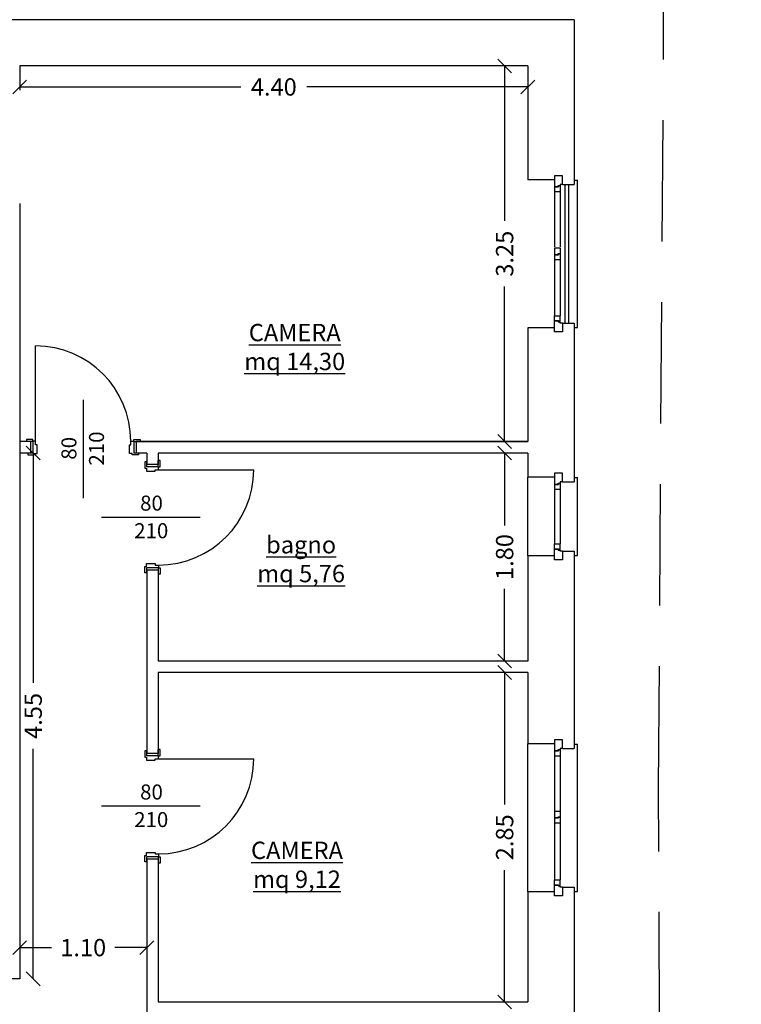
# Model space of a CAD drawing. Extents: x -182845 to 190135, y 592193 to 1171116.
# Drawn here: x -89362 to -89356, y 592509 to 592517 of the extents above; entities that cross this region are included whole.
import ezdxf
from ezdxf.enums import TextEntityAlignment as Align

# ---------------------------------------------------------------- set-up
doc = ezdxf.new("R2010")
doc.units = 0
doc.header["$LTSCALE"] = 0.2
doc.header["$MEASUREMENT"] = 0
doc.linetypes.add('NASCOSTA', pattern=[0.375, 0.25, -0.125])
doc.linetypes.add('TRATTEGGIATA-2000', pattern=[1300, 800, -500])
doc.layers.get('DEFPOINTS').update_dxf_attribs({"color": 254})
for name, color, linetype in [('A-serr.porte', 54, 'Continuous'), ('arredo sez.2', 58, 'Continuous'), ('infissi sez', 30, 'Continuous'), ('Layer3', 64, 'Continuous'), ('MEZZERIE', 63, 'Continuous'), ('Piano_attuativo_p', 7, 'TRATTEGGIATA-2000'), ('PROIEZIONI', 9, 'Continuous'), ('QUOTE', 8, 'Continuous'), ('QUOTE 1', 8, 'Continuous'), ('SCRITTE', 133, 'Continuous')]:
    doc.layers.add(name, color=color, linetype=linetype)
doc.layers.add('sezione 1', color=134, linetype='Continuous', lineweight=30)
doc.styles.get("Standard").update_dxf_attribs({"font": 'GOTHIC.TTF'})
doc.dimstyles.new('Copia di Standard', dxfattribs={"dimtxt": 0.15, "dimasz": 0.12, "dimexe": 0.18, "dimexo": 0.0625, "dimgap": 0.09, "dimtad": 0, "dimzin": 0, "dimdsep": 46, "dimtxsty": 'Standard', "dimblk": 'OBLIQUE', "dimcen": 0.09, "dimse1": 1, "dimse2": 1, "dimclrd": 256, "dimclre": 250, "dimadec": 3, "dimazin": 0, "dimtfac": 1, "dimtofl": 0, "dimtmove": 0, "dimatfit": 3, "dimfxl": 1, "dimtolj": 1, "dimtzin": 0, "dimarcsym": 0})

# ---------------------------------------------------------------- blocks, each defined once
blk = doc.blocks.new('porta 80')
at = {"layer": 'A-serr.porte'}
blk.add_line((-17592.19, -20432.98), (-17674.59, -20432.98), dxfattribs=at)
blk.add_arc((-17592.19, -20432.98), 82.4, 90, 180, dxfattribs=at)
at = {"layer": 'arredo sez.2'}
for p, q in [((-17591.94, -20348.08), (-17591.94, -20342.58)), ((-17581.94, -20343.78), (-17581.94, -20348.08)), ((-17591.94, -20348.08), (-17581.94, -20348.08)), ((-17591.94, -20435.48), (-17581.94, -20435.48)), ((-17591.94, -20435.48), (-17591.94, -20440.98)), ((-17581.94, -20435.48), (-17581.94, -20439.78))]:
    blk.add_line(p, q, dxfattribs=at)
for points in [[(-17581.94, -20343.78), (-17580.29, -20343.78), (-17580.29, -20349.28), (-17581.69, -20349.28), (-17581.69, -20351.78), (-17589.19, -20351.78), (-17589.19, -20350.58), (-17592.19, -20350.58), (-17592.19, -20348.08), (-17593.59, -20348.08), (-17593.59, -20342.58), (-17591.94, -20342.58)], [(-17581.94, -20439.78), (-17580.29, -20439.78), (-17580.29, -20434.28), (-17581.69, -20434.28), (-17581.69, -20431.78), (-17589.19, -20431.78), (-17589.19, -20432.98), (-17592.19, -20432.98), (-17592.19, -20435.48), (-17593.59, -20435.48), (-17593.59, -20440.98), (-17591.94, -20440.98)]]:
    blk.add_lwpolyline(points, dxfattribs=at)
at = {"layer": 'MEZZERIE'}
blk.add_line((-17615.44, -20391.78), (-17555.44, -20391.78), dxfattribs=at)
at = {"layer": 'sezione 1'}
for p, q in [((-17591.94, -20346.08), (-17581.94, -20346.08)), ((-17591.94, -20437.48), (-17581.94, -20437.48))]:
    blk.add_line(p, q, dxfattribs=at)
blk = doc.blocks.new('_Oblique')
at = {"color": 0, "linetype": 'ByBlock', "lineweight": -2}
blk.add_line((-0.5, -0.5), (0.5, 0.5), dxfattribs=at)
blk = doc.blocks.new('*D631')
at = {"layer": 'DEFPOINTS', "color": 0}
for p in [(-89357.7285, 592511.6886), (-89357.5269, 592511.6886), (-89357.5269, 592508.838)]:
    blk.add_point(p, dxfattribs=at)
at = {"layer": 'QUOTE', "lineweight": -2}
for p, q in [((-89357.7285, 592511.6886), (-89357.7285, 592510.5481)), ((-89357.7285, 592508.838), (-89357.7285, 592509.9785))]:
    blk.add_line(p, q, dxfattribs=at)
at = {"layer": 'QUOTE', "lineweight": -2, "xscale": 0.12, "yscale": 0.12, "zscale": 0.12}
for p, rotation in [((-89357.7285, 592511.6886), 90), ((-89357.7285, 592508.838), 270)]:
    blk.add_blockref('_Oblique', p, dxfattribs=dict(at, rotation=rotation))
at = {"layer": 'QUOTE', "color": 0, "insert": (-89357.7285, 592510.2633), "char_height": 0.15, "attachment_point": 5, "rotation": 90}
blk.add_mtext('\\A1;2.85', dxfattribs=at)
blk = doc.blocks.new('*D632')
at = {"layer": 'DEFPOINTS', "color": 0}
for p in [(-89357.7285, 592513.5886), (-89357.5269, 592513.5886), (-89357.5269, 592511.7886)]:
    blk.add_point(p, dxfattribs=at)
at = {"layer": 'QUOTE', "lineweight": -2}
for p, q in [((-89357.7285, 592513.5886), (-89357.7285, 592512.9629)), ((-89357.7285, 592511.7886), (-89357.7285, 592512.4143))]:
    blk.add_line(p, q, dxfattribs=at)
at = {"layer": 'QUOTE', "lineweight": -2, "xscale": 0.12, "yscale": 0.12, "zscale": 0.12}
for p, rotation in [((-89357.7285, 592513.5886), 90), ((-89357.7285, 592511.7886), 270)]:
    blk.add_blockref('_Oblique', p, dxfattribs=dict(at, rotation=rotation))
at = {"layer": 'QUOTE', "color": 0, "insert": (-89357.7285, 592512.6886), "char_height": 0.15, "attachment_point": 5, "rotation": 90}
blk.add_mtext('\\A1;1.80', dxfattribs=at)
blk = doc.blocks.new('*D633')
at = {"layer": 'DEFPOINTS', "color": 0}
for p in [(-89357.7285, 592516.9386), (-89357.5269, 592516.9386), (-89357.5269, 592513.6886)]:
    blk.add_point(p, dxfattribs=at)
at = {"layer": 'QUOTE', "lineweight": -2}
for p, q in [((-89357.7285, 592516.9386), (-89357.7285, 592515.5979)), ((-89357.7285, 592513.6886), (-89357.7285, 592515.0294))]:
    blk.add_line(p, q, dxfattribs=at)
at = {"layer": 'QUOTE', "lineweight": -2, "xscale": 0.12, "yscale": 0.12, "zscale": 0.12}
for p, rotation in [((-89357.7285, 592516.9386), 90), ((-89357.7285, 592513.6886), 270)]:
    blk.add_blockref('_Oblique', p, dxfattribs=dict(at, rotation=rotation))
at = {"layer": 'QUOTE', "color": 0, "insert": (-89357.7285, 592515.3136), "char_height": 0.15, "attachment_point": 5, "rotation": 90}
blk.add_mtext('\\A1;3.25', dxfattribs=at)
blk = doc.blocks.new('*D634')
at = {"layer": 'DEFPOINTS', "color": 0}
for p in [(-89361.9269, 592516.9386), (-89357.5269, 592516.9386), (-89361.9269, 592516.7568)]:
    blk.add_point(p, dxfattribs=at)
at = {"layer": 'QUOTE', "lineweight": -2}
for p, q in [((-89361.9269, 592516.7568), (-89360.0134, 592516.7568)), ((-89357.5269, 592516.7568), (-89359.4404, 592516.7568))]:
    blk.add_line(p, q, dxfattribs=at)
at = {"layer": 'QUOTE', "lineweight": -2, "xscale": 0.12, "yscale": 0.12, "zscale": 0.12, "rotation": 180}
blk.add_blockref('_Oblique', (-89361.9269, 592516.7568), dxfattribs=at)
at = {"layer": 'QUOTE', "lineweight": -2, "xscale": 0.12, "yscale": 0.12, "zscale": 0.12}
blk.add_blockref('_Oblique', (-89357.5269, 592516.7568), dxfattribs=at)
at = {"layer": 'QUOTE', "color": 0, "insert": (-89359.7269, 592516.7568), "char_height": 0.15, "attachment_point": 5}
blk.add_mtext('\\A1;4.40', dxfattribs=at)
blk = doc.blocks.new('*D635')
at = {"layer": 'DEFPOINTS', "color": 0}
for p in [(-89361.9269, 592513.5886), (-89361.8101, 592513.5886), (-89361.9269, 592509.0386)]:
    blk.add_point(p, dxfattribs=at)
at = {"layer": 'QUOTE', "lineweight": -2}
for p, q in [((-89361.8101, 592513.5886), (-89361.8101, 592511.5989)), ((-89361.8101, 592509.0386), (-89361.8101, 592511.0283))]:
    blk.add_line(p, q, dxfattribs=at)
at = {"layer": 'QUOTE', "lineweight": -2, "xscale": 0.12, "yscale": 0.12, "zscale": 0.12}
for p, rotation in [((-89361.8101, 592513.5886), 90), ((-89361.8101, 592509.0386), 270)]:
    blk.add_blockref('_Oblique', p, dxfattribs=dict(at, rotation=rotation))
at = {"layer": 'QUOTE', "color": 0, "insert": (-89361.8101, 592511.3136), "char_height": 0.15, "attachment_point": 5, "rotation": 90}
blk.add_mtext('\\A1;4.55', dxfattribs=at)
blk = doc.blocks.new('*D636')
at = {"layer": 'DEFPOINTS', "color": 0}
for p in [(-89360.8269, 592509.3087), (-89361.9269, 592509.0386), (-89360.8269, 592509.0386)]:
    blk.add_point(p, dxfattribs=at)
at = {"layer": 'QUOTE', "lineweight": -2}
for p, q in [((-89361.9269, 592509.3087), (-89361.6512, 592509.3087)), ((-89360.8269, 592509.3087), (-89361.1026, 592509.3087))]:
    blk.add_line(p, q, dxfattribs=at)
at = {"layer": 'QUOTE', "lineweight": -2, "xscale": 0.12, "yscale": 0.12, "zscale": 0.12, "rotation": 180}
blk.add_blockref('_Oblique', (-89361.9269, 592509.3087), dxfattribs=at)
at = {"layer": 'QUOTE', "lineweight": -2, "xscale": 0.12, "yscale": 0.12, "zscale": 0.12}
blk.add_blockref('_Oblique', (-89360.8269, 592509.3087), dxfattribs=at)
at = {"layer": 'QUOTE', "color": 0, "insert": (-89361.3769, 592509.3087), "char_height": 0.15, "attachment_point": 5}
blk.add_mtext('\\A1;1.10', dxfattribs=at)
blk = doc.blocks.new('q1')
at = {"layer": 'QUOTE', "linetype": 'Continuous'}
blk.add_line((80604.86, 2356.74), (80690.13, 2356.74), dxfattribs=at)
at = {"layer": 'QUOTE'}
for tag, p in [('L', (80646.9, 2362.6)), ('H', (80647.1, 2338.71))]:
    blk.add_attdef(tag, text='', height=13, dxfattribs=at).set_placement(p, align=Align.CENTER)

msp = doc.modelspace()

# ---------------------------------------------------------------- linework, layer by layer
at = {"layer": 'A-serr.porte'}
for p, q in [((-89357.2069, 592515.9136), (-89357.2069, 592514.7136)), ((-89357.1769, 592515.9136), (-89357.1769, 592514.7136))]:
    msp.add_line(p, q, dxfattribs=at)
at = {"layer": 'infissi sez'}
for p, q in [((-89357.2969, 592515.9886), (-89357.2969, 592515.8957)), ((-89357.2969, 592515.8957), (-89357.2662, 592515.8957)), ((-89357.2969, 592515.8924), (-89357.2969, 592515.8507)), ((-89357.2969, 592515.8924), (-89357.2635, 592515.8924)), ((-89357.2969, 592515.8924), (-89357.2969, 592515.8507)), ((-89357.2662, 592515.9036), (-89357.2469, 592515.9036)), ((-89357.2662, 592515.8957), (-89357.2662, 592515.9036)), ((-89357.2662, 592515.9036), (-89357.2469, 592515.9036)), ((-89357.2662, 592515.8957), (-89357.2662, 592515.9036)), ((-89357.2635, 592515.9004), (-89357.2469, 592515.9004)), ((-89357.2635, 592515.9004), (-89357.2469, 592515.9004)), ((-89357.2635, 592515.8924), (-89357.2635, 592515.9004)), ((-89357.2469, 592515.9136), (-89357.2469, 592515.9036)), ((-89357.2269, 592515.9136), (-89357.2469, 592515.9136)), ((-89357.2469, 592515.9004), (-89357.2469, 592515.8507)), ((-89357.2469, 592515.9004), (-89357.2469, 592515.8507)), ((-89357.2969, 592515.8507), (-89357.2469, 592515.8507)), ((-89357.2969, 592515.3649), (-89357.2969, 592515.3149)), ((-89357.2969, 592515.3649), (-89357.2969, 592515.3082)), ((-89357.2969, 592515.3649), (-89357.2469, 592515.3649)), ((-89357.2969, 592515.3082), (-89357.2662, 592515.3082)), ((-89357.2969, 592515.3049), (-89357.2969, 592515.2632)), ((-89357.2969, 592515.3049), (-89357.2635, 592515.3049)), ((-89357.2969, 592515.3049), (-89357.2969, 592515.2632)), ((-89357.2662, 592515.3161), (-89357.2469, 592515.3161)), ((-89357.2662, 592515.3082), (-89357.2662, 592515.3161)), ((-89357.2662, 592515.3161), (-89357.2469, 592515.3161)), ((-89357.2662, 592515.3082), (-89357.2662, 592515.3161)), ((-89357.2635, 592515.3129), (-89357.2469, 592515.3129)), ((-89357.2635, 592515.3129), (-89357.2469, 592515.3129)), ((-89357.2635, 592515.3049), (-89357.2635, 592515.3129)), ((-89357.2469, 592515.3649), (-89357.2469, 592515.3161)), ((-89357.2469, 592515.3582), (-89357.2469, 592515.3161)), ((-89357.2469, 592515.3129), (-89357.2469, 592515.3161)), ((-89357.2469, 592515.3129), (-89357.2469, 592515.2632)), ((-89357.2469, 592515.3129), (-89357.2469, 592515.2632)), ((-89357.2969, 592515.2632), (-89357.2469, 592515.2632)), ((-89357.2969, 592514.7348), (-89357.2969, 592514.7766)), ((-89357.2969, 592514.7766), (-89357.2469, 592514.7766)), ((-89357.2969, 592514.7348), (-89357.2969, 592514.7766)), ((-89357.2969, 592514.7348), (-89357.2635, 592514.7348)), ((-89357.2969, 592514.6736), (-89357.2969, 592514.7316)), ((-89357.2969, 592514.7316), (-89357.2662, 592514.7316)), ((-89357.2662, 592514.7316), (-89357.2662, 592514.7236)), ((-89357.2662, 592514.7316), (-89357.2662, 592514.7236)), ((-89357.2662, 592514.7236), (-89357.2469, 592514.7236)), ((-89357.2662, 592514.7236), (-89357.2469, 592514.7236)), ((-89357.2635, 592514.7348), (-89357.2635, 592514.7269)), ((-89357.2635, 592514.7269), (-89357.2469, 592514.7269)), ((-89357.2635, 592514.7269), (-89357.2469, 592514.7269)), ((-89357.2469, 592514.7269), (-89357.2469, 592514.7766)), ((-89357.2469, 592514.7269), (-89357.2469, 592514.7766)), ((-89357.2469, 592514.7136), (-89357.2469, 592514.7236)), ((-89357.2269, 592514.7136), (-89357.2469, 592514.7136)), ((-89357.2969, 592513.4136), (-89357.2969, 592513.3207)), ((-89357.2469, 592513.3386), (-89357.2469, 592513.3286)), ((-89357.2269, 592513.3386), (-89357.2469, 592513.3386)), ((-89357.2969, 592513.3207), (-89357.2662, 592513.3207)), ((-89357.2969, 592513.3174), (-89357.2969, 592513.2757)), ((-89357.2969, 592513.3174), (-89357.2635, 592513.3174)), ((-89357.2969, 592513.3174), (-89357.2969, 592513.2757)), ((-89357.2969, 592513.2757), (-89357.2469, 592513.2757)), ((-89357.2662, 592513.3286), (-89357.2469, 592513.3286)), ((-89357.2662, 592513.3207), (-89357.2662, 592513.3286)), ((-89357.2662, 592513.3286), (-89357.2469, 592513.3286)), ((-89357.2662, 592513.3207), (-89357.2662, 592513.3286)), ((-89357.2635, 592513.3254), (-89357.2469, 592513.3254)), ((-89357.2635, 592513.3254), (-89357.2469, 592513.3254)), ((-89357.2635, 592513.3174), (-89357.2635, 592513.3254)), ((-89357.2469, 592513.3254), (-89357.2469, 592513.3286)), ((-89357.2469, 592513.3254), (-89357.2469, 592513.2757)), ((-89357.2469, 592513.3254), (-89357.2469, 592513.2757)), ((-89357.2969, 592512.7598), (-89357.2969, 592512.8016)), ((-89357.2969, 592512.8016), (-89357.2469, 592512.8016)), ((-89357.2969, 592512.7598), (-89357.2969, 592512.8016)), ((-89357.2969, 592512.7598), (-89357.2635, 592512.7598)), ((-89357.2969, 592512.6986), (-89357.2969, 592512.7566)), ((-89357.2969, 592512.7566), (-89357.2662, 592512.7566)), ((-89357.2662, 592512.7566), (-89357.2662, 592512.7486)), ((-89357.2662, 592512.7566), (-89357.2662, 592512.7486)), ((-89357.2662, 592512.7486), (-89357.2469, 592512.7486)), ((-89357.2662, 592512.7486), (-89357.2469, 592512.7486)), ((-89357.2635, 592512.7598), (-89357.2635, 592512.7519)), ((-89357.2635, 592512.7519), (-89357.2469, 592512.7519)), ((-89357.2635, 592512.7519), (-89357.2469, 592512.7519)), ((-89357.2469, 592512.7519), (-89357.2469, 592512.8016)), ((-89357.2469, 592512.7519), (-89357.2469, 592512.8016)), ((-89357.2469, 592512.7386), (-89357.2469, 592512.7486)), ((-89357.2269, 592512.7386), (-89357.2469, 592512.7386)), ((-89357.2969, 592511.1072), (-89357.2969, 592511.0142)), ((-89357.2969, 592511.0142), (-89357.2662, 592511.0142)), ((-89357.2969, 592511.011), (-89357.2969, 592510.9692)), ((-89357.2969, 592511.011), (-89357.2635, 592511.011)), ((-89357.2969, 592511.011), (-89357.2969, 592510.9692)), ((-89357.2969, 592510.9692), (-89357.2469, 592510.9692)), ((-89357.2662, 592511.0222), (-89357.2469, 592511.0222)), ((-89357.2662, 592511.0142), (-89357.2662, 592511.0222)), ((-89357.2662, 592511.0222), (-89357.2469, 592511.0222)), ((-89357.2662, 592511.0142), (-89357.2662, 592511.0222)), ((-89357.2635, 592511.0189), (-89357.2469, 592511.0189)), ((-89357.2635, 592511.0189), (-89357.2469, 592511.0189)), ((-89357.2635, 592511.011), (-89357.2635, 592511.0189)), ((-89357.2469, 592511.0322), (-89357.2469, 592511.0222)), ((-89357.2269, 592511.0322), (-89357.2469, 592511.0322)), ((-89357.2469, 592511.0189), (-89357.2469, 592510.9692)), ((-89357.2469, 592511.0189), (-89357.2469, 592510.9692)), ((-89357.2969, 592510.4905), (-89357.2969, 592510.4405)), ((-89357.2969, 592510.4905), (-89357.2969, 592510.4338)), ((-89357.2969, 592510.4905), (-89357.2469, 592510.4905)), ((-89357.2662, 592510.4417), (-89357.2469, 592510.4417)), ((-89357.2662, 592510.4338), (-89357.2662, 592510.4417)), ((-89357.2662, 592510.4417), (-89357.2469, 592510.4417)), ((-89357.2662, 592510.4338), (-89357.2662, 592510.4417)), ((-89357.2635, 592510.4385), (-89357.2469, 592510.4385)), ((-89357.2635, 592510.4385), (-89357.2469, 592510.4385)), ((-89357.2635, 592510.4305), (-89357.2635, 592510.4385)), ((-89357.2469, 592510.4905), (-89357.2469, 592510.4417)), ((-89357.2469, 592510.4838), (-89357.2469, 592510.4417)), ((-89357.2469, 592510.4385), (-89357.2469, 592510.4417)), ((-89357.2469, 592510.4385), (-89357.2469, 592510.3888)), ((-89357.2469, 592510.4385), (-89357.2469, 592510.3888)), ((-89357.2969, 592510.4338), (-89357.2662, 592510.4338)), ((-89357.2969, 592510.4305), (-89357.2969, 592510.3888)), ((-89357.2969, 592510.4305), (-89357.2635, 592510.4305)), ((-89357.2969, 592510.4305), (-89357.2969, 592510.3888)), ((-89357.2969, 592510.3888), (-89357.2469, 592510.3888)), ((-89357.2969, 592509.8533), (-89357.2969, 592509.8951)), ((-89357.2969, 592509.8951), (-89357.2469, 592509.8951)), ((-89357.2969, 592509.8533), (-89357.2969, 592509.8951)), ((-89357.2969, 592509.8533), (-89357.2635, 592509.8533)), ((-89357.2969, 592509.7922), (-89357.2969, 592509.8501)), ((-89357.2969, 592509.8501), (-89357.2662, 592509.8501)), ((-89357.2662, 592509.8501), (-89357.2662, 592509.8422)), ((-89357.2662, 592509.8501), (-89357.2662, 592509.8422)), ((-89357.2662, 592509.8422), (-89357.2469, 592509.8422)), ((-89357.2662, 592509.8422), (-89357.2469, 592509.8422)), ((-89357.2635, 592509.8533), (-89357.2635, 592509.8454)), ((-89357.2635, 592509.8454), (-89357.2469, 592509.8454)), ((-89357.2635, 592509.8454), (-89357.2469, 592509.8454)), ((-89357.2469, 592509.8454), (-89357.2469, 592509.8951)), ((-89357.2469, 592509.8454), (-89357.2469, 592509.8951)), ((-89357.2469, 592509.8322), (-89357.2469, 592509.8422)), ((-89357.2269, 592509.8322), (-89357.2469, 592509.8322))]:
    msp.add_line(p, q, dxfattribs=at)
at = {"layer": 'Layer3'}
for p, q in [((-89357.2969, 592515.3082), (-89357.2969, 592515.3049)), ((-89357.2969, 592513.3207), (-89357.2969, 592513.3174)), ((-89357.2969, 592510.4338), (-89357.2969, 592510.4305))]:
    msp.add_line(p, q, dxfattribs=at)
at = {"layer": 'Piano_attuativo_p', "color": 7, "linetype": 'NASCOSTA', "ltscale": 21}
msp.add_lwpolyline([(-89355.7237, 592467.9021), (-89355.7439, 592473.9639), (-89355.8488, 592481.0011), (-89356.0501, 592486.9678), (-89356.2348, 592492.442), (-89356.3544, 592499.1169), (-89356.3957, 592510.6955), (-89356.352, 592517.2798), (-89356.439, 592522.821), (-89356.337, 592531.9382), (-89371.8569, 592531.9169), (-89386.3945, 592532.5005), (-89400.9735, 592533.0772), (-89407.5269, 592533.6764), (-89407.5263, 592445.5639), (-89401.6224, 592446.8691), (-89393.4166, 592448.2528), (-89382.8029, 592450.0426), (-89375.6806, 592451.2436), (-89368.5583, 592452.4446), (-89355.6794, 592454.6163), (-89355.7088, 592463.4327), (-89355.7237, 592467.9021)], dxfattribs=at)
at = {"layer": 'PROIEZIONI'}
for p, q in [((-89357.1269, 592515.9511), (-89357.0969, 592515.9511)), ((-89357.0969, 592514.6761), (-89357.0969, 592515.9511)), ((-89357.2969, 592515.8507), (-89357.2969, 592515.372)), ((-89357.2469, 592515.8507), (-89357.2469, 592515.372)), ((-89357.2969, 592515.2702), (-89357.2969, 592514.7766)), ((-89357.2469, 592515.2702), (-89357.2469, 592514.7766)), ((-89357.1269, 592514.6761), (-89357.0969, 592514.6761)), ((-89357.5269, 592512.6986), (-89357.5269, 592513.3786)), ((-89357.1269, 592513.3761), (-89357.0969, 592513.3761)), ((-89357.0969, 592512.7011), (-89357.0969, 592513.3761)), ((-89357.2969, 592513.2757), (-89357.2969, 592512.8016)), ((-89357.2469, 592513.2757), (-89357.2469, 592512.8016)), ((-89357.1269, 592512.7011), (-89357.0969, 592512.7011)), ((-89357.5269, 592509.7922), (-89357.5269, 592511.0722)), ((-89357.1269, 592511.0697), (-89357.0969, 592511.0697)), ((-89357.0969, 592509.7947), (-89357.0969, 592511.0697)), ((-89357.2969, 592510.9692), (-89357.2969, 592510.4905)), ((-89357.2469, 592510.9692), (-89357.2469, 592510.4905)), ((-89357.2969, 592510.3888), (-89357.2969, 592509.8951)), ((-89357.2469, 592510.3888), (-89357.2469, 592509.8951)), ((-89357.1269, 592509.7947), (-89357.0969, 592509.7947))]:
    msp.add_line(p, q, dxfattribs=at)
at = {"layer": 'sezione 1'}
for p, q in [((-89357.1269, 592517.3386), (-89362.3269, 592517.3386)), ((-89357.1269, 592517.3386), (-89357.1269, 592515.9136)), ((-89357.5269, 592516.9386), (-89361.9269, 592516.9386)), ((-89361.9269, 592516.9386), (-89361.9269, 592516.7286)), ((-89357.5269, 592516.9386), (-89357.5269, 592515.9536)), ((-89357.2269, 592515.9886), (-89357.2969, 592515.9886)), ((-89357.2969, 592515.9886), (-89357.2969, 592515.9536)), ((-89357.2269, 592515.9136), (-89357.2269, 592515.9886)), ((-89357.2969, 592515.9536), (-89357.5269, 592515.9536)), ((-89357.2269, 592515.9136), (-89357.1269, 592515.9136)), ((-89361.9269, 592515.7486), (-89361.9269, 592515.1386)), ((-89361.9269, 592515.1386), (-89361.9269, 592509.0386)), ((-89357.2269, 592514.7136), (-89357.2269, 592514.6386)), ((-89357.2269, 592514.7136), (-89357.1269, 592514.7136)), ((-89357.1269, 592514.7136), (-89357.1269, 592513.3386)), ((-89357.5269, 592514.6736), (-89357.5269, 592513.6886)), ((-89357.2969, 592514.6736), (-89357.5269, 592514.6736)), ((-89357.2969, 592514.6386), (-89357.2969, 592514.6736)), ((-89357.2269, 592514.6386), (-89357.2969, 592514.6386)), ((-89361.8339, 592513.6886), (-89361.9269, 592513.6886)), ((-89360.9269, 592513.6886), (-89357.5269, 592513.6886)), ((-89357.5269, 592513.6886), (-89360.9199, 592513.6886)), ((-89361.8339, 592513.5886), (-89361.9269, 592513.5886)), ((-89360.8269, 592513.5886), (-89360.9199, 592513.5886)), ((-89360.8269, 592513.5886), (-89360.8269, 592513.4886)), ((-89357.5269, 592513.5886), (-89360.7269, 592513.5886)), ((-89360.7269, 592513.5886), (-89360.7269, 592513.4886)), ((-89357.5269, 592513.5886), (-89357.5269, 592513.3786)), ((-89361.9269, 592513.4386), (-89361.9269, 592511.5386)), ((-89357.2969, 592513.3786), (-89357.5269, 592513.3786)), ((-89357.2269, 592513.4136), (-89357.2969, 592513.4136)), ((-89357.2969, 592513.4136), (-89357.2969, 592513.3786)), ((-89357.2269, 592513.3386), (-89357.2269, 592513.4136)), ((-89357.2269, 592513.3386), (-89357.1269, 592513.3386)), ((-89357.2269, 592512.7386), (-89357.2269, 592512.6636)), ((-89357.2269, 592512.7386), (-89357.1269, 592512.7386)), ((-89357.1269, 592512.7386), (-89357.1269, 592511.0322)), ((-89357.5269, 592512.6986), (-89357.5269, 592511.7886)), ((-89357.2969, 592512.6986), (-89357.5269, 592512.6986)), ((-89357.2969, 592512.6636), (-89357.2969, 592512.6986)), ((-89357.2269, 592512.6636), (-89357.2969, 592512.6636)), ((-89360.8269, 592512.5746), (-89360.8269, 592510.9886)), ((-89360.7269, 592512.5746), (-89360.7269, 592511.7886)), ((-89357.5269, 592511.7886), (-89360.7269, 592511.7886)), ((-89357.5269, 592511.6886), (-89360.7269, 592511.6886)), ((-89360.7269, 592511.6886), (-89360.7269, 592510.9886)), ((-89357.5269, 592511.6886), (-89357.5269, 592511.0722)), ((-89357.2969, 592511.0722), (-89357.5269, 592511.0722)), ((-89357.2269, 592511.1072), (-89357.2969, 592511.1072)), ((-89357.2969, 592511.1072), (-89357.2969, 592511.0722)), ((-89357.2269, 592511.0322), (-89357.2269, 592511.1072)), ((-89357.2269, 592511.0322), (-89357.1269, 592511.0322)), ((-89360.8269, 592510.0746), (-89360.8269, 592508.738)), ((-89360.7269, 592510.0746), (-89360.7269, 592508.838)), ((-89357.5269, 592509.7922), (-89357.5269, 592508.838)), ((-89357.2969, 592509.7922), (-89357.5269, 592509.7922)), ((-89357.2969, 592509.7572), (-89357.2969, 592509.7922)), ((-89357.2269, 592509.7572), (-89357.2969, 592509.7572)), ((-89357.2269, 592509.8322), (-89357.2269, 592509.7572)), ((-89357.2269, 592509.8322), (-89357.1269, 592509.8322)), ((-89357.1269, 592509.8322), (-89357.1269, 592507.1886)), ((-89361.9269, 592509.0386), (-89367.3269, 592509.0386)), ((-89360.7269, 592508.838), (-89357.5269, 592508.838))]:
    msp.add_line(p, q, dxfattribs=at)

# ---------------------------------------------------------------- block references
at = {"layer": 'A-serr.porte', "yscale": 0.009999999999999787, "zscale": 0.01}
for p, xscale, rotation in [((-89157.4591, 592337.7692), 0.009999999999999787, 269.9999999999999), ((-89536.6463, 592309.1138), 0.01, 180), ((-89536.6463, 592306.6138), 0.01, 180)]:
    msp.add_blockref('porta 80', p, dxfattribs=dict(at, xscale=xscale, rotation=rotation))
at = {"layer": 'QUOTE'}
ref = msp.add_blockref('q1', (-89337.8096, 593320.0986), dxfattribs=dict(at, xscale=-0.009999999999999787, yscale=0.009999999999999787, zscale=0.01, rotation=90))
ref.add_attrib('H', '210', dxfattribs={"layer": 'QUOTE 1', "height": 0.13, "rotation": 90}).set_placement((-89361.1967, 592513.6276), align=Align.CENTER)
ref.add_attrib('L', '80', dxfattribs={"layer": 'QUOTE 1', "height": 0.13, "rotation": 90}).set_placement((-89361.4356, 592513.6296), align=Align.CENTER)
ref = msp.add_blockref('q1', (-88554.317, 592489.4643), dxfattribs=dict(at, xscale=-0.01, yscale=0.009999999999999787, zscale=0.01))
ref.add_attrib('H', '210', dxfattribs={"layer": 'QUOTE 1', "height": 0.13}).set_placement((-89360.788, 592512.8514), align=Align.CENTER)
ref.add_attrib('L', '80', dxfattribs={"layer": 'QUOTE 1', "height": 0.13}).set_placement((-89360.7859, 592513.0903), align=Align.CENTER)
ref = msp.add_blockref('q1', (-88554.317, 592486.9643), dxfattribs=dict(at, xscale=-0.01, yscale=0.009999999999999787, zscale=0.01))
ref.add_attrib('H', '210', dxfattribs={"layer": 'QUOTE 1', "height": 0.13}).set_placement((-89360.788, 592510.3514), align=Align.CENTER)
ref.add_attrib('L', '80', dxfattribs={"layer": 'QUOTE 1', "height": 0.13}).set_placement((-89360.7859, 592510.5903), align=Align.CENTER)

# ---------------------------------------------------------------- texts
at = {"layer": 'SCRITTE', "char_height": 0.15, "attachment_point": 5}
for s, insert in [('{\\fTechnicLite|b0|i0|c2|p2;\\LCAMERA\\Pmq 14,30}', (-89359.5455, 592514.5063)), ('{\\fTechnicLite|b0|i0|c2|p2;\\Lbagno\\Pmq 5,76}', (-89359.4902, 592512.6703)), ('{\\fTechnicLite|b0|i0|c2|p2;\\LCAMERA\\Pmq 9,12}', (-89359.5261, 592510.0254))]:
    msp.add_mtext(s, dxfattribs=dict(at, insert=insert))

# ---------------------------------------------------------------- dimensions: what is measured, and where the dimension line sits
at = {"layer": 'QUOTE'}
for base, p1, p2, angle, picture, middle in [((-89357.7285, 592516.9386), (-89357.5269, 592513.6886), (-89357.5269, 592516.9386), 90, '*D633', (-89357.7285, 592515.3136)), ((-89361.9269, 592516.7568), (-89357.5269, 592516.9386), (-89361.9269, 592516.9386), 180, '*D634', (-89359.7269, 592516.7568)), ((-89361.8101, 592513.5886), (-89361.9269, 592509.0386), (-89361.9269, 592513.5886), 90, '*D635', (-89361.8101, 592511.3136)), ((-89357.7285, 592513.5886), (-89357.5269, 592511.7886), (-89357.5269, 592513.5886), 90, '*D632', (-89357.7285, 592512.6886)), ((-89357.7285, 592511.6886), (-89357.5269, 592508.838), (-89357.5269, 592511.6886), 90, '*D631', (-89357.7285, 592510.2633)), ((-89360.8269, 592509.3087), (-89361.9269, 592509.0386), (-89360.8269, 592509.0386), 180, '*D636', (-89361.3769, 592509.3087))]:
    dim = msp.add_linear_dim(base=base, p1=p1, p2=p2, angle=angle, dimstyle='Copia di Standard', dxfattribs=at)
    dim.commit()
    dim.dimension.update_dxf_attribs({"geometry": picture, "text_midpoint": middle})

doc.saveas('drawing.dxf')
